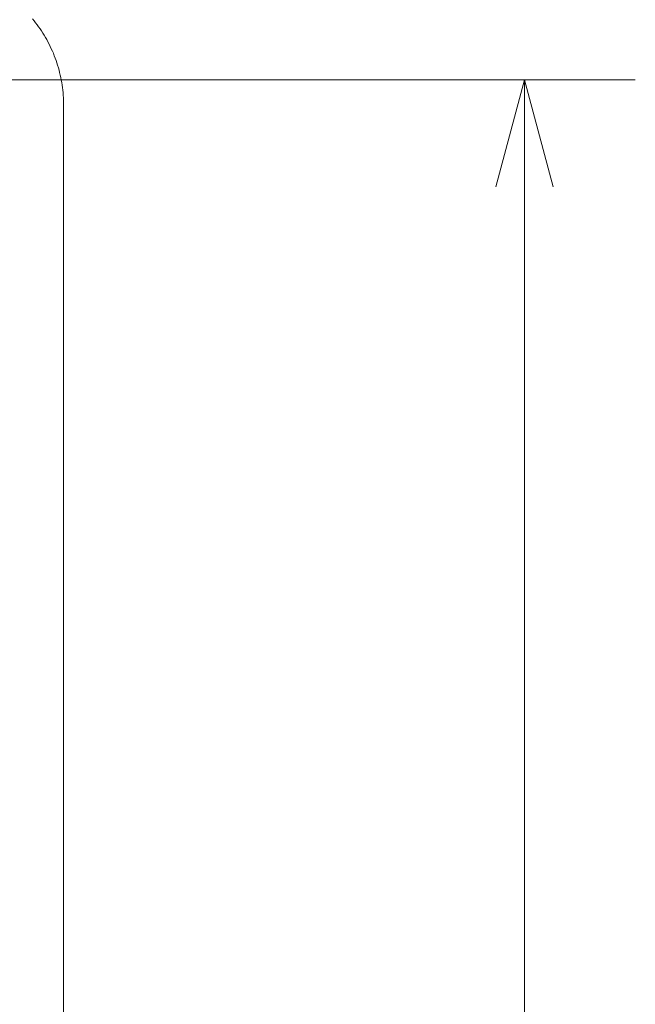
# Model space of a CAD drawing. Units: millimetres. Extents: x 49 to 763, y 119 to 514.
# Drawn here: x 632 to 654, y 433 to 469 of the extents above; entities that cross this region are included whole.
import ezdxf

# ---------------------------------------------------------------- set-up
doc = ezdxf.new("R2010")
doc.units = ezdxf.units.MM
doc.header["$LTSCALE"] = 0.5
doc.layers.add('14', color=7, linetype='Continuous')
doc.layers.add('22', color=7, linetype='Continuous')
doc.styles.get("Standard").update_dxf_attribs({"font": 'txt', "bigfont": 'bigfont'})
doc.dimstyles.get("Standard").update_dxf_attribs({"dimtxt": 0.18, "dimasz": 0.18, "dimexe": 0.18, "dimexo": 0.0625, "dimgap": 0.09, "dimtad": 0, "dimtih": 1, "dimtoh": 1, "dimdec": 4, "dimzin": 0, "dimdsep": 46, "dimtxsty": 'Standard', "dimcen": 0.09, "dimadec": 0, "dimazin": 0, "dimtfac": 1, "dimtdec": 4, "dimtofl": 0, "dimtmove": 0, "dimatfit": 3, "dimfxl": 1, "dimtolj": 1, "dimtzin": 0, "dimarcsym": 0})

# ---------------------------------------------------------------- blocks, each defined once
blk = doc.blocks.new('Dim6')
at = {"layer": '14', "color": 7, "linetype": 'Continuous', "lineweight": 9}
for p, q in [((654.152, 466.663), (619.549, 466.663)), ((650.152, 466.663), (649.117, 462.799)), ((650.152, 335.811), (650.152, 466.663)), ((650.152, 466.663), (651.187, 462.799)), ((650.152, 335.811), (649.117, 339.674)), ((650.152, 335.811), (651.187, 339.674)), ((654.152, 335.811), (619.549, 335.811))]:
    blk.add_line(p, q, dxfattribs=at)
at = {"layer": '14', "color": 7, "linetype": 'Continuous', "lineweight": 9, "insert": (647.062, 401.237), "char_height": 6, "attachment_point": 8, "rotation": 90}
blk.add_mtext('130.8', dxfattribs=at)
blk = doc.blocks.new('_OPEN')
for p, q in [((-1, 0.1667), (0, 0)), ((-1, -0.1667), (0, 0)), ((0, 0), (-1, 0))]:
    blk.add_line(p, q)

msp = doc.modelspace()

# ---------------------------------------------------------------- linework, layer by layer
at = {"layer": '22', "color": 7, "linetype": 'Continuous', "lineweight": 9}
msp.add_line((633.514, 336.73), (633.514, 465.743), dxfattribs=at)
msp.add_lwpolyline([(633.514, 465.743), (633.513, 465.835), (633.511, 465.927), (633.507, 466.018), (633.501, 466.11), (633.493, 466.201), (633.484, 466.292), (633.472, 466.383), (633.46, 466.474), (633.445, 466.564), (633.429, 466.655), (633.411, 466.744), (633.392, 466.834), (633.37, 466.923), (633.347, 467.012), (633.323, 467.1), (633.297, 467.188), (633.269, 467.275), (633.24, 467.361), (633.209, 467.448), (633.176, 467.533), (633.142, 467.618), (633.106, 467.702), (633.069, 467.786), (633.03, 467.868), (632.989, 467.95), (632.947, 468.032), (632.904, 468.112), (632.859, 468.192), (632.812, 468.271), (632.764, 468.348), (632.715, 468.425), (632.664, 468.501), (632.612, 468.576), (632.558, 468.651), (632.504, 468.724), (632.447, 468.796), (632.39, 468.867)], dxfattribs=at)

# ---------------------------------------------------------------- dimensions: what is measured, and where the dimension line sits
at = {"layer": '14', "color": 7, "linetype": 'Continuous', "lineweight": 9}
dim = msp.add_linear_dim(base=(650.152, 335.811), p1=(615.549, 335.811), p2=(615.549, 466.663), angle=90, dimstyle='Standard', override={"dimscale": 2, "dimtxt": 3, "dimasz": 2, "dimexe": 2, "dimexo": 2, "dimtad": 3, "dimtih": 0, "dimtoh": 0, "dimdec": 2, "dimzin": 8, "dimblk1": 'OPEN', "dimblk2": 'OPEN', "dimsah": 1, "dimtix": 0, "dimtofl": 1, "dimtmove": 2, "dimatfit": 2, "dimtzin": 8}, dxfattribs=at)
dim.commit()
dim.dimension.update_dxf_attribs({"geometry": 'Dim6', "text_midpoint": (647.062, 401.237), "dimtype": 160})

doc.saveas('drawing.dxf')
